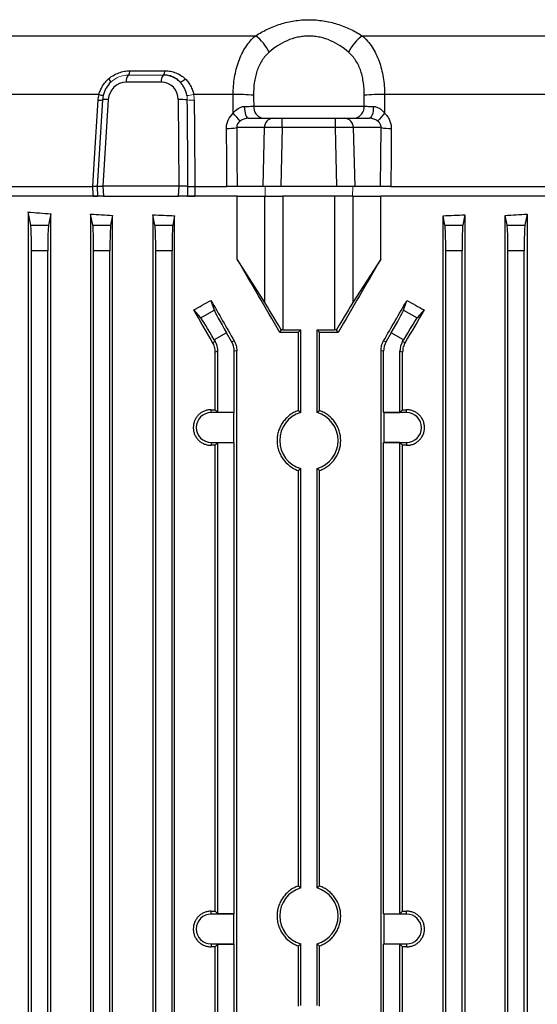
# Model space of a CAD drawing. Units: millimetres. Extents: x -1097 to 684, y -684 to 684.
# Drawn here: x -3 to 77, y 455 to 606 of the extents above; entities that cross this region are included whole.
import ezdxf

# ---------------------------------------------------------------- set-up
doc = ezdxf.new("R2010")
doc.units = ezdxf.units.MM

msp = doc.modelspace()

# ---------------------------------------------------------------- linework, layer by layer
at = {"color": 7, "linetype": 'Continuous', "lineweight": 25}
for p, q in [((-30.96, 603.31), (33.44, 603.31)), ((49.76, 603.31), (114.15, 603.31)), ((18.95, 596.2), (13.56, 596.2)), ((9.38, 594.27), (-33.2, 594.27)), ((29.98, 594.27), (23.91, 594.27)), ((116.39, 594.27), (53.21, 594.27)), ((9.92, 593.45), (9.09, 580.16)), ((9.98, 593.79), (9.92, 593.45)), ((10.81, 593.51), (9.98, 580.23)), ((21.66, 580.23), (21.56, 593.51)), ((33.13, 592.49), (50.07, 592.49)), ((32.29, 590.65), (36.15, 590.65)), ((36.15, 590.65), (37.52, 590.65)), ((37.52, 589.2), (37.52, 590.65)), ((37.52, 590.65), (45.67, 590.65)), ((45.67, 589.2), (45.67, 590.65)), ((45.67, 590.65), (47.05, 590.65)), ((47.05, 590.65), (50.9, 590.65)), ((34.77, 589.2), (30.52, 589.2)), ((34.56, 580.15), (34.77, 589.2)), ((37.52, 589.2), (37.31, 580.15)), ((45.67, 589.2), (37.52, 589.2)), ((45.88, 580.15), (45.67, 589.2)), ((48.42, 589.2), (48.63, 580.15)), ((52.68, 589.2), (48.42, 589.2)), ((-55.78, 580.15), (8.43, 580.15)), ((9.09, 580.16), (9.15, 578.65)), ((9.98, 580.23), (9.98, 580.23)), ((21.66, 580.23), (9.98, 580.23)), ((9.98, 580.23), (10.05, 578.65)), ((21.58, 578.65), (21.66, 580.23)), ((21.66, 580.23), (21.66, 580.23)), ((24.11, 580.15), (29.01, 580.15)), ((34.56, 580.15), (30.59, 580.15)), ((37.31, 580.15), (34.56, 580.15)), ((45.88, 580.15), (37.31, 580.15)), ((48.63, 580.15), (45.88, 580.15)), ((52.6, 580.15), (48.63, 580.15)), ((54.18, 580.15), (138.97, 580.15)), ((9.15, 578.65), (-27.34, 578.65)), ((10.05, 578.65), (9.16, 578.65)), ((10.05, 578.65), (21.58, 578.65)), ((22.98, 578.65), (21.58, 578.65)), ((30.58, 578.65), (22.96, 578.65)), ((30.58, 578.65), (34.83, 578.65)), ((30.58, 569.02), (30.58, 578.65)), ((34.83, 562.37), (34.83, 578.65)), ((34.83, 578.65), (37.6, 578.65)), ((37.6, 578.65), (37.6, 558.15)), ((45.59, 578.65), (37.6, 578.65)), ((45.59, 558.15), (45.59, 578.65)), ((48.36, 578.65), (45.59, 578.65)), ((48.36, 578.65), (48.36, 562.37)), ((48.36, 578.65), (52.62, 578.65)), ((110.53, 578.65), (52.62, 578.65)), ((52.62, 569.02), (52.62, 578.65)), ((-1.51, 576.25), (-1.51, 382.55)), ((-1.11, 574.21), (-1.51, 576.25)), ((1.97, 575.96), (1.62, 574.21)), ((1.97, 382.84), (1.97, 575.96)), ((8.09, 575.92), (8.09, 382.88)), ((8.43, 574.21), (8.09, 575.92)), ((11.46, 575.72), (11.16, 574.21)), ((11.46, 383.08), (11.46, 575.72)), ((17.65, 575.82), (17.65, 382.98)), ((17.97, 574.21), (17.65, 575.82)), ((20.99, 575.68), (20.7, 574.21)), ((20.99, 383.12), (20.99, 575.68)), ((62.2, 383.12), (62.2, 575.68)), ((62.49, 574.21), (62.2, 575.68)), ((65.54, 575.82), (65.22, 574.21)), ((65.54, 575.82), (65.54, 382.98)), ((71.73, 383.08), (71.73, 575.72)), ((72.03, 574.21), (71.73, 575.72)), ((75.1, 575.92), (74.76, 574.21)), ((75.1, 575.92), (75.1, 382.88)), ((-1.11, 574.21), (1.62, 574.21)), ((8.43, 574.21), (11.16, 574.21)), ((17.97, 574.21), (20.7, 574.21)), ((62.49, 574.21), (65.22, 574.21)), ((72.03, 574.21), (74.76, 574.21)), ((-0.99, 388.53), (-0.99, 570.27)), ((1.51, 570.27), (-0.99, 570.27)), ((1.51, 388.53), (1.51, 570.27)), ((8.55, 388.53), (8.55, 570.27)), ((11.05, 570.27), (8.55, 570.27)), ((11.05, 388.53), (11.05, 570.27)), ((18.09, 388.53), (18.09, 570.27)), ((20.59, 570.27), (18.09, 570.27)), ((20.59, 388.53), (20.59, 570.27)), ((62.61, 388.53), (62.61, 570.27)), ((65.11, 570.27), (62.61, 570.27)), ((65.11, 388.53), (65.11, 570.27)), ((72.15, 388.53), (72.15, 570.27)), ((74.65, 570.27), (72.15, 570.27)), ((74.65, 388.53), (74.65, 570.27)), ((34.83, 562.37), (30.58, 569.02)), ((52.62, 569.02), (48.36, 562.37)), ((26.57, 562.66), (27.07, 561.17)), ((56.12, 561.17), (56.63, 562.66)), ((25, 559.97), (23.91, 561.21)), ((25, 559.97), (27.07, 561.17)), ((56.12, 561.17), (58.2, 559.97)), ((59.28, 561.21), (58.2, 559.97)), ((37.34, 558.15), (37.11, 557.74)), ((37.6, 558.15), (40.35, 558.15)), ((39.95, 557.75), (40.35, 558.15)), ((40.35, 545.45), (40.35, 558.15)), ((42.85, 558.15), (45.59, 558.15)), ((42.85, 545.45), (42.85, 558.15)), ((42.85, 558.15), (43.25, 557.75)), ((46.08, 557.74), (45.85, 558.15)), ((28.94, 557.7), (27.07, 556.62)), ((27.07, 556.62), (27.23, 556.35)), ((29.73, 556.35), (28.94, 557.7)), ((29.73, 556.35), (30.13, 556.45)), ((39.95, 557.75), (39.95, 545.74)), ((43.25, 545.74), (43.25, 557.75)), ((53.07, 556.45), (53.47, 556.35)), ((54.25, 557.7), (53.47, 556.35)), ((56.13, 556.62), (54.25, 557.7)), ((55.97, 556.35), (56.13, 556.62)), ((26.81, 556.23), (27.23, 556.35)), ((27.63, 554.85), (27.21, 554.73)), ((27.63, 545.46), (27.63, 554.85)), ((30.53, 554.95), (30.13, 554.85)), ((30.13, 545.46), (30.13, 554.85)), ((30.53, 403.85), (30.53, 554.95)), ((52.67, 403.85), (52.67, 554.95)), ((53.07, 554.85), (52.67, 554.95)), ((53.07, 545.46), (53.07, 554.85)), ((55.57, 545.46), (55.57, 554.85)), ((55.99, 554.73), (55.57, 554.85)), ((55.97, 556.35), (56.39, 556.23)), ((27.21, 545.88), (27.21, 554.73)), ((55.99, 545.88), (55.99, 554.73)), ((26.6, 545.44), (26.6, 545.88)), ((27.63, 545.46), (27.21, 545.88)), ((55.57, 545.46), (55.99, 545.88)), ((56.6, 545.44), (56.6, 545.88)), ((30.1, 545.44), (26.6, 545.44)), ((30.13, 545.46), (27.63, 545.46)), ((30.1, 545.44), (30.13, 545.46)), ((30.1, 540.86), (30.1, 545.44)), ((53.1, 545.44), (53.07, 545.46)), ((53.07, 545.46), (55.57, 545.46)), ((53.1, 545.44), (53.1, 540.86)), ((56.6, 545.44), (53.1, 545.44)), ((26.6, 540.86), (26.6, 540.42)), ((26.6, 540.86), (30.1, 540.86)), ((27.21, 540.42), (27.63, 540.84)), ((27.21, 468.88), (27.21, 540.42)), ((27.63, 540.84), (30.13, 540.84)), ((27.63, 468.46), (27.63, 540.84)), ((30.1, 540.86), (30.13, 540.84)), ((30.13, 468.46), (30.13, 540.84)), ((53.1, 540.86), (53.07, 540.84)), ((53.07, 468.46), (53.07, 540.84)), ((55.57, 540.84), (53.07, 540.84)), ((53.1, 540.86), (56.6, 540.86)), ((55.99, 540.42), (55.57, 540.84)), ((55.57, 468.46), (55.57, 540.84)), ((55.99, 468.88), (55.99, 540.42)), ((56.6, 540.86), (56.6, 540.42)), ((40.35, 472.45), (40.35, 536.85)), ((42.85, 472.45), (42.85, 536.85)), ((39.95, 536.56), (39.95, 472.74)), ((43.25, 472.74), (43.25, 536.56)), ((26.6, 468.44), (26.6, 468.88)), ((27.63, 468.46), (27.21, 468.88)), ((55.57, 468.46), (55.99, 468.88)), ((56.6, 468.44), (56.6, 468.88)), ((30.1, 468.44), (26.6, 468.44)), ((30.13, 468.46), (27.63, 468.46)), ((30.1, 468.44), (30.13, 468.46)), ((30.1, 463.86), (30.1, 468.44)), ((53.1, 468.44), (53.07, 468.46)), ((53.07, 468.46), (55.57, 468.46)), ((53.1, 468.44), (53.1, 463.86)), ((56.6, 468.44), (53.1, 468.44)), ((26.6, 463.86), (30.1, 463.86)), ((26.6, 463.86), (26.6, 463.42)), ((27.21, 463.42), (27.63, 463.84)), ((27.21, 404.07), (27.21, 463.42)), ((27.63, 463.84), (30.13, 463.84)), ((27.63, 403.95), (27.63, 463.84)), ((30.1, 463.86), (30.13, 463.84)), ((30.13, 403.95), (30.13, 463.84)), ((39.95, 463.56), (39.95, 454.28)), ((40.35, 454.4), (40.35, 463.85)), ((42.85, 454.4), (42.85, 463.85)), ((43.25, 454.28), (43.25, 463.56)), ((53.1, 463.86), (53.07, 463.84)), ((53.07, 403.95), (53.07, 463.84)), ((55.57, 463.84), (53.07, 463.84)), ((53.1, 463.86), (56.6, 463.86)), ((55.99, 463.42), (55.57, 463.84)), ((55.57, 403.95), (55.57, 463.84)), ((55.99, 404.07), (55.99, 463.42)), ((56.6, 463.86), (56.6, 463.42))]:
    msp.add_line(p, q, dxfattribs=at)
at = {"color": 144, "linetype": 'Continuous', "lineweight": 18}
for p, q in [((13.84, 597.27), (19.24, 597.27)), ((19.24, 597.27), (19.28, 597.28))]:
    msp.add_line(p, q, dxfattribs=at)
at = {"color": 7, "linetype": 'Continuous', "lineweight": 25, "flags": 128}
for points in [[(8.43, 580.15), (8.7, 584.52), (9.25, 593.4)], [(23.04, 580.16), (23.02, 582.51), (22.94, 592.06), (22.93, 593.45)], [(23.99, 593.4), (24.03, 589.04), (24.11, 580.15)], [(31.68, 592.45), (31.7, 592.09), (31.75, 591.75), (31.8, 591.44), (31.88, 591.17), (31.97, 590.95), (32.07, 590.78), (32.18, 590.68), (32.29, 590.65)], [(51.51, 592.45), (51.49, 592.09), (51.45, 591.75), (51.39, 591.44), (51.31, 591.17), (51.22, 590.95), (51.12, 590.78), (51.01, 590.68), (50.9, 590.65)], [(29.01, 580.15), (28.98, 584.13), (28.94, 589.06)], [(30.52, 589.2), (30.56, 584.38), (30.59, 580.15)], [(52.6, 580.15), (52.64, 584.79), (52.68, 589.2)], [(54.25, 589.06), (54.22, 585.09), (54.18, 580.15)]]:
    msp.add_lwpolyline(points, dxfattribs=at)
at = {"color": 144, "linetype": 'Continuous', "lineweight": 18, "flags": 128}
for points in [[(34.89, 578.65), (34.89, 578.66), (34.87, 580.15)], [(48.32, 580.15), (48.31, 578.66), (48.31, 578.65)]]:
    msp.add_lwpolyline(points, dxfattribs=at)
at = {"color": 7, "linetype": 'Continuous', "lineweight": 25}
for centre, radius, start, end in [((28.25, 596.92), 8.24, 28.1107, 50.9326), ((54.95, 596.92), 8.24, 129.0674, 151.8893), ((14.97, 596.39), 1.42, 142.0553, 187.9377), ((13.31, 597.87), 0.815, 313.6025, 4.1824), ((20.36, 596.39), 1.42, 142.0553, 187.9377), ((18.57, 597.85), 0.916, 321.2572, 4.7914), ((8.31, 594.28), 3.51, 33.684, 43.3915), ((21.51, 597.65), 1.46, 281.3083, 318.8335), ((10.5, 598.39), 4.27, 254.7579, 263.5224), ((30.5, 562.93), 31.35, 85.2298, 90.9503), ((52.69, 562.93), 31.35, 89.0497, 94.7702), ((9.49, 595.22), 1.83, 262.7133, 283.6499), ((10.48, 591.36), 2.17, 81.432, 105.1174), ((21.95, 586.34), 7.18, 82.1893, 93.1578), ((0.11, 564.03), 40.52, 40.246, 42.514), ((34.83, 592.32), 1.71, 174.2746, 257.5656), ((48.36, 592.32), 1.71, 282.4344, 5.7254), ((83.08, 564.03), 40.52, 137.486, 139.754), ((36.21, 589.21), 1.44, 92.4723, 180.4867), ((46.99, 589.21), 1.44, 359.5133, 87.5277), ((28.97, 597.77), 8.71, 269.8482, 280.2629), ((54.23, 597.77), 8.71, 259.7371, 270.1518), ((26.6, 543.15), 2.29, 90, 270), ((41.6, 541.15), 4.48, 106.2051, 253.7949), ((41.6, 541.15), 4.48, 286.2051, 73.7949), ((56.6, 543.15), 2.29, 270, 90), ((41.6, 468.15), 4.48, 106.2051, 253.7949), ((41.6, 468.15), 4.48, 286.2051, 73.7949), ((26.6, 466.15), 2.29, 90, 270), ((56.6, 466.15), 2.29, 270, 90)]:
    msp.add_arc(centre, radius, start, end, dxfattribs=at)
at = {"color": 144, "linetype": 'Continuous', "lineweight": 18}
for centre, radius, start, end in [((22.87, 598.61), 4.46, 269.8754, 283.4897), ((23.72, 599.27), 5.87, 262.2928, 272.7208)]:
    msp.add_arc(centre, radius, start, end, dxfattribs=at)
msp.add_ellipse((13.82, 593.24), major_axis=(0.42, 4), ratio=0.965244, start_param=0.103198, end_param=0.839297, dxfattribs=at)
at = {"color": 7, "linetype": 'Continuous', "lineweight": 25}
for centre, major_axis, ratio, start_param, end_param in [((19.15, 593.24), (0.88, 3.94), 0.951423, 5.75574, 6.491839), ((13.51, 593.37), (0.53, 2.78), 0.955724, 0.179788, 1.702293), ((18.84, 593.37), (1.07, 2.64), 0.943938, 5.125325, 6.64783), ((37.52, 589.15), (3, -0.03), 0.017443, 1.571395, 2.731241), ((45.67, 589.15), (3, 0.03), 0.017443, 0.410352, 1.570197), ((41.6, 591.86), (98.5, 0), 0.176327, 4.259392, 4.298361), ((41.6, 592.26), (98.5, 0), 0.176327, 4.365304, 4.401469), ((41.6, 592.66), (98.5, 0), 0.176327, 4.466842, 4.501665), ((41.6, 592.66), (98.5, 0), 0.176327, 4.923113, 4.957936), ((41.6, 592.26), (98.5, 0), 0.176327, 5.023309, 5.059474), ((-1.13, 570.27), (0, 4), 0.034921, 4.712389, 6.108652), ((1.65, 570.27), (0, 4), 0.034921, 0.174533, 1.570796), ((8.41, 570.27), (0, 4), 0.034921, 4.712389, 6.108652), ((11.19, 570.27), (0, 4), 0.034921, 0.174533, 1.570796), ((17.95, 570.27), (0, 4), 0.034921, 4.712389, 6.108652), ((20.73, 570.27), (0, 4), 0.034921, 0.174533, 1.570796), ((62.47, 570.27), (0, 4), 0.034921, 4.712389, 6.108652), ((65.25, 570.27), (0, 4), 0.034921, 0.174533, 1.570796), ((72.01, 570.27), (0, 4), 0.034921, 4.712389, 6.108652), ((74.79, 570.27), (0, 4), 0.034921, 0.174533, 1.570796), ((41.6, 543.1), (-98.45, 170.74), 0.017444, 4.788201, 4.85474), ((41.6, 543.1), (98.45, 170.74), 0.017444, 1.428445, 1.494985), ((41.6, 591.16), (98.1, 58.44), 0.151498, 4.441839, 4.469195), ((41.6, 543.42), (-98.45, 170.74), 0.017444, 1.447852, 1.484351), ((41.6, 543.42), (98.45, 170.74), 0.017444, 4.798834, 4.835333), ((41.6, 591.16), (98.1, -58.44), 0.151498, 4.955583, 4.982939), ((41.6, 523.81), (-98.45, 170.74), 0.017444, 4.893367, 4.923174), ((29.07, 557.77), (-2, 3.46), 0.034921, 0.174533, 1.570796), ((37.6, 557.49), (-3, 5.2), 0.017444, 4.828698, 5.920728), ((45.59, 557.49), (3, 5.2), 0.017444, 0.362457, 1.454487), ((54.13, 557.77), (2, 3.46), 0.034921, 4.712389, 6.108652), ((41.6, 523.81), (98.45, 170.74), 0.017444, 1.360012, 1.389818), ((26.95, 556.55), (-2, 3.46), 0.034921, 4.712389, 6.108652), ((56.25, 556.55), (2, 3.46), 0.034921, 0.174533, 1.570796), ((37.6, 558.05), (3, 0), 0.034921, 1.570796, 1.656863), ((45.59, 558.05), (3, 0), 0.034921, 1.48473, 1.570796), ((41.6, 554.31), (98.5, 0), 0.034921, 1.587569, 1.616366), ((41.6, 554.31), (98.5, 0), 0.034921, 1.525227, 1.554023), ((24.63, 554.85), (-2.9, -0.78), 0.999347, 2.879956, 3.403229), ((27.13, 554.85), (-2.9, -0.78), 0.999347, 2.879956, 3.403229), ((56.07, 554.85), (-2.9, 0.78), 0.999347, 6.021549, 6.544821), ((58.57, 554.85), (-2.9, 0.78), 0.999347, 6.021549, 6.544821), ((41.6, 549.28), (98.5, 0), 0.034921, 4.55951, 4.565798), ((41.6, 549.28), (98.5, 0), 0.034921, 4.85898, 4.865268), ((41.6, 537.02), (98.5, 0), 0.034921, 1.717387, 1.723675), ((41.6, 537.02), (98.5, 0), 0.034921, 1.417917, 1.424205), ((41.6, 472.28), (98.5, 0), 0.034921, 4.55951, 4.565798), ((41.6, 472.28), (98.5, 0), 0.034921, 4.85898, 4.865268), ((41.6, 460.02), (98.5, 0), 0.034921, 1.717387, 1.723675), ((41.6, 460.02), (98.5, 0), 0.034921, 1.417917, 1.424205)]:
    msp.add_ellipse(centre, major_axis=major_axis, ratio=ratio, start_param=start_param, end_param=end_param, dxfattribs=at)
for points, knots in [([(33.44, 603.31), (34.01, 603.68), (34.61, 604.01), (35.56, 604.46), (35.88, 604.6), (36.55, 604.87), (36.89, 604.99), (37.93, 605.31), (38.64, 605.48), (39.72, 605.65), (40.09, 605.7), (40.83, 605.76), (41.21, 605.77), (42.34, 605.77), (43.07, 605.71), (44.53, 605.49), (45.26, 605.32), (46.64, 604.88), (47.3, 604.62), (48.58, 604.02), (49.18, 603.68), (49.76, 603.31)], [0, 0, 0, 0, 0.125, 0.125, 0.1875, 0.1875, 0.25, 0.25, 0.375, 0.375, 0.4375, 0.4375, 0.5, 0.5, 0.625, 0.625, 0.75, 0.75, 0.875, 0.875, 1, 1, 1, 1]), ([(29.98, 594.27), (29.99, 595.18), (30.05, 596.06), (30.26, 597.35), (30.35, 597.78), (30.55, 598.6), (30.68, 599.01), (30.96, 599.78), (31.12, 600.16), (31.48, 600.88), (31.68, 601.23), (32.33, 602.22), (32.84, 602.8), (33.44, 603.31)], [0, 0, 0, 0, 0.25, 0.25, 0.375, 0.375, 0.5, 0.5, 0.625, 0.625, 0.75, 0.75, 1, 1, 1, 1]), ([(47.68, 600.8), (47.28, 601.15), (46.85, 601.47), (45.93, 602.06), (45.45, 602.33), (44.42, 602.77), (43.88, 602.95), (43.04, 603.13), (42.75, 603.18), (42.18, 603.24), (41.89, 603.26), (41.3, 603.26), (41.01, 603.24), (40.44, 603.18), (40.15, 603.13), (39.32, 602.95), (38.77, 602.77), (37.73, 602.32), (37.25, 602.06), (36.34, 601.47), (35.92, 601.14), (35.51, 600.8)], [0, 0, 0, 0, 0.125, 0.125, 0.25, 0.25, 0.375, 0.375, 0.4375, 0.4375, 0.5, 0.5, 0.5625, 0.5625, 0.625, 0.625, 0.75, 0.75, 0.875, 0.875, 1, 1, 1, 1]), ([(49.76, 603.31), (50.35, 602.8), (50.87, 602.22), (51.52, 601.23), (51.72, 600.88), (52.08, 600.16), (52.24, 599.78), (52.52, 599.01), (52.64, 598.6), (52.85, 597.78), (52.94, 597.35), (53.14, 596.06), (53.21, 595.18), (53.21, 594.27)], [0, 0, 0, 0, 0.25, 0.25, 0.375, 0.375, 0.5, 0.5, 0.625, 0.625, 0.75, 0.75, 1, 1, 1, 1]), ([(35.51, 600.8), (35.07, 600.41), (34.69, 599.97), (34.22, 599.23), (34.08, 598.97), (33.83, 598.42), (33.72, 598.15), (33.53, 597.57), (33.45, 597.28), (33.32, 596.67), (33.26, 596.37), (33.14, 595.44), (33.1, 594.81), (33.11, 594.17)], [0, 0, 0, 0, 0.25, 0.25, 0.375, 0.375, 0.5, 0.5, 0.625, 0.625, 0.75, 0.75, 1, 1, 1, 1]), ([(50.09, 594.17), (50.09, 594.81), (50.06, 595.44), (49.93, 596.37), (49.88, 596.67), (49.75, 597.28), (49.66, 597.57), (49.48, 598.14), (49.37, 598.42), (49.12, 598.96), (48.97, 599.23), (48.5, 599.97), (48.13, 600.41), (47.68, 600.8)], [0, 0, 0, 0, 0.25, 0.25, 0.375, 0.375, 0.5, 0.5, 0.625, 0.625, 0.75, 0.75, 1, 1, 1, 1]), ([(10.86, 596.69), (11.09, 596.89), (11.34, 597.07), (11.85, 597.38), (12.12, 597.51), (12.68, 597.72), (12.96, 597.8), (13.54, 597.9), (13.83, 597.93), (14.12, 597.93)], [0, 0, 0, 0, 0.25, 0.25, 0.5, 0.5, 0.75, 0.75, 1, 1, 1, 1]), ([(21.8, 596.22), (21.64, 596.39), (21.46, 596.54), (21.09, 596.8), (20.89, 596.91), (20.46, 597.1), (20.23, 597.17), (19.77, 597.26), (19.53, 597.28), (19.28, 597.28)], [0, 0, 0, 0, 0.25, 0.25, 0.5, 0.5, 0.75, 0.75, 1, 1, 1, 1]), ([(19.48, 597.93), (19.78, 597.93), (20.07, 597.9), (20.64, 597.8), (20.92, 597.72), (21.45, 597.51), (21.7, 597.38), (22.18, 597.07), (22.41, 596.89), (22.61, 596.69)], [0, 0, 0, 0, 0.25, 0.25, 0.5, 0.5, 0.75, 0.75, 1, 1, 1, 1]), ([(9.38, 594.27), (9.44, 594.51), (9.51, 594.74), (9.7, 595.18), (9.81, 595.39), (10.06, 595.8), (10.2, 596), (10.51, 596.36), (10.68, 596.53), (10.86, 596.69)], [0, 0, 0, 0, 0.25, 0.25, 0.5, 0.5, 0.75, 0.75, 1, 1, 1, 1]), ([(11.23, 596.22), (10.93, 595.95), (10.68, 595.63), (10.37, 595.1), (10.28, 594.92), (10.13, 594.54), (10.07, 594.35), (10.02, 594.15)], [0, 0, 0, 0, 0.5, 0.5, 0.75, 0.75, 1, 1, 1, 1]), ([(22.86, 594.15), (22.79, 594.55), (22.66, 594.92), (22.39, 595.45), (22.29, 595.62), (22.06, 595.94), (21.94, 596.08), (21.8, 596.22)], [0, 0, 0, 0, 0.5, 0.5, 0.75, 0.75, 1, 1, 1, 1]), ([(22.61, 596.69), (22.78, 596.53), (22.93, 596.36), (23.2, 596), (23.33, 595.8), (23.55, 595.39), (23.64, 595.18), (23.8, 594.74), (23.86, 594.51), (23.91, 594.27)], [0, 0, 0, 0, 0.25, 0.25, 0.5, 0.5, 0.75, 0.75, 1, 1, 1, 1]), ([(10.02, 594.15), (10, 594.07), (9.96, 593.85), (9.93, 593.62), (9.92, 593.48)], [0, 0, 0, 0, 0.3653321, 1, 1, 1, 1]), ([(28.94, 589.06), (28.94, 589.28), (28.96, 589.5), (29.05, 589.93), (29.12, 590.14), (29.39, 590.75), (29.66, 591.11), (29.98, 591.41)], [0, 0, 0, 0, 0.25, 0.25, 0.5, 0.5, 1, 1, 1, 1]), ([(29.98, 591.41), (30.19, 591.69), (30.44, 591.94), (30.87, 592.22), (31.03, 592.3), (31.35, 592.41), (31.51, 592.45), (31.68, 592.45)], [0, 0, 0, 0, 0.5, 0.5, 0.75, 0.75, 1, 1, 1, 1]), ([(31.68, 592.45), (31.95, 592.45), (32.21, 592.46), (32.69, 592.47), (32.92, 592.48), (33.13, 592.49)], [0, 0, 0, 0, 0.5, 0.5, 1, 1, 1, 1]), ([(50.07, 592.49), (50.28, 592.48), (50.5, 592.47), (50.99, 592.46), (51.24, 592.45), (51.51, 592.45)], [0, 0, 0, 0, 0.5, 0.5, 1, 1, 1, 1]), ([(51.51, 592.45), (51.68, 592.45), (51.85, 592.42), (52.17, 592.3), (52.33, 592.22), (52.61, 592.04), (52.75, 591.93), (52.99, 591.69), (53.11, 591.55), (53.21, 591.41)], [0, 0, 0, 0, 0.25, 0.25, 0.5, 0.5, 0.75, 0.75, 1, 1, 1, 1]), ([(53.21, 591.41), (53.37, 591.26), (53.52, 591.1), (53.78, 590.74), (53.89, 590.55), (54.07, 590.15), (54.14, 589.94), (54.23, 589.51), (54.25, 589.28), (54.25, 589.06)], [0, 0, 0, 0, 0.25, 0.25, 0.5, 0.5, 0.75, 0.75, 1, 1, 1, 1]), ([(31.04, 590.21), (30.89, 590.1), (30.75, 589.95), (30.6, 589.69), (30.57, 589.6), (30.52, 589.4), (30.51, 589.3), (30.52, 589.2)], [0, 0, 0, 0, 0.5, 0.5, 0.75, 0.75, 1, 1, 1, 1]), ([(32.29, 590.65), (32.18, 590.65), (32.07, 590.64), (31.84, 590.59), (31.73, 590.56), (31.41, 590.44), (31.22, 590.34), (31.04, 590.21)], [0, 0, 0, 0, 0.25, 0.25, 0.5, 0.5, 1, 1, 1, 1]), ([(52.15, 590.21), (51.98, 590.34), (51.78, 590.44), (51.36, 590.6), (51.13, 590.65), (50.9, 590.65)], [0, 0, 0, 0, 0.5, 0.5, 1, 1, 1, 1]), ([(52.68, 589.2), (52.69, 589.3), (52.68, 589.4), (52.63, 589.6), (52.59, 589.69), (52.49, 589.87), (52.43, 589.95), (52.3, 590.09), (52.23, 590.15), (52.15, 590.21)], [0, 0, 0, 0, 0.25, 0.25, 0.5, 0.5, 0.75, 0.75, 1, 1, 1, 1]), ([(9.09, 580.16), (9.1, 580.16), (9.05, 580.15), (8.81, 580.15), (8.64, 580.15), (8.43, 580.15)], [0, 0, 0, 0, 0.5, 0.5, 1, 1, 1, 1]), ([(9.1, 580.16), (9.1, 580.17), (9.12, 580.19), (9.31, 580.21), (9.6, 580.22), (9.85, 580.22), (9.98, 580.23)], [0, 0, 0, 0, 0.224534, 0.482856, 0.741434, 1, 1, 1, 1]), ([(23.04, 580.16), (22.98, 580.17), (22.9, 580.18), (22.7, 580.19), (22.59, 580.2), (22.22, 580.22), (21.93, 580.22), (21.66, 580.23)], [0, 0, 0, 0, 0.25, 0.25, 0.5, 0.5, 1, 1, 1, 1]), ([(22.98, 578.65), (23, 579.15), (23.02, 579.66), (23.04, 580.16), (23.04, 580.16), (23.04, 580.16), (23.04, 580.16)], [0.00150155, 0.00150155, 0.00150155, 0.00150155, 0.003011904, 0.003011904, 0.003011904, 0.003011992, 0.003011992, 0.003011992, 0.003011992]), ([(23.04, 580.16), (23.14, 580.16), (23.3, 580.15), (23.68, 580.15), (23.9, 580.15), (24.11, 580.15)], [0, 0, 0, 0, 0.5, 0.5, 1, 1, 1, 1]), ([(30.59, 580.15), (30.52, 580.15), (30.44, 580.15), (30.22, 580.15), (30.1, 580.15), (29.82, 580.15), (29.67, 580.15), (29.35, 580.15), (29.19, 580.15), (29.01, 580.15)], [0, 0, 0, 0, 0.25, 0.25, 0.5, 0.5, 0.75, 0.75, 1, 1, 1, 1]), ([(54.18, 580.15), (54.01, 580.15), (53.84, 580.15), (53.52, 580.15), (53.37, 580.15), (53.1, 580.15), (52.97, 580.15), (52.76, 580.15), (52.67, 580.15), (52.6, 580.15)], [0, 0, 0, 0, 0.25, 0.25, 0.5, 0.5, 0.75, 0.75, 1, 1, 1, 1]), ([(8.5, 578.65), (8.6, 578.65), (8.81, 578.65), (9.03, 578.65), (9.15, 578.65), (9.15, 578.65), (9.15, 578.65)], [0, 0, 0, 0, 0.274573, 0.549156, 0.823529, 1, 1, 1, 1]), ([(22.98, 578.65), (23.08, 578.65), (23.23, 578.65), (23.63, 578.65), (23.85, 578.65), (24.07, 578.65)], [0, 0, 0, 0, 0.5, 0.5, 1, 1, 1, 1]), ([(30.13, 556.45), (30.26, 556.23), (30.36, 555.99), (30.5, 555.48), (30.53, 555.22), (30.53, 554.95)], [0, 0, 0, 0, 0.5, 0.5, 1, 1, 1, 1]), ([(52.67, 554.95), (52.67, 555.22), (52.7, 555.48), (52.83, 555.98), (52.93, 556.23), (53.07, 556.45)], [0, 0, 0, 0, 0.5, 0.5, 1, 1, 1, 1]), ([(27.21, 554.73), (27.21, 555), (27.18, 555.26), (27.04, 555.76), (26.94, 556.01), (26.81, 556.23)], [0, 0, 0, 0, 0.5, 0.5, 1, 1, 1, 1]), ([(56.39, 556.23), (56.26, 556.01), (56.16, 555.77), (56.02, 555.26), (55.99, 555), (55.99, 554.73)], [0, 0, 0, 0, 0.5, 0.5, 1, 1, 1, 1]), ([(26.6, 545.88), (26.42, 545.89), (26.24, 545.87), (25.89, 545.8), (25.72, 545.75), (25.39, 545.62), (25.23, 545.53), (24.93, 545.34), (24.79, 545.22), (24.53, 544.97), (24.42, 544.83), (24.22, 544.53), (24.13, 544.37), (23.92, 543.88), (23.85, 543.51), (23.85, 542.97), (23.86, 542.79), (23.94, 542.44), (23.99, 542.26), (24.13, 541.93), (24.21, 541.77), (24.42, 541.47), (24.53, 541.33), (24.79, 541.08), (24.93, 540.97), (25.22, 540.77), (25.38, 540.69), (25.72, 540.55), (25.89, 540.5), (26.24, 540.43), (26.42, 540.41), (26.6, 540.42)], [0, 0, 0, 0, 0.0625, 0.0625, 0.125, 0.125, 0.1875, 0.1875, 0.25, 0.25, 0.3125, 0.3125, 0.375, 0.375, 0.5, 0.5, 0.5625, 0.5625, 0.625, 0.625, 0.6875, 0.6875, 0.75, 0.75, 0.8125, 0.8125, 0.875, 0.875, 0.9375, 0.9375, 1, 1, 1, 1]), ([(56.6, 540.42), (56.78, 540.41), (56.96, 540.43), (57.3, 540.5), (57.48, 540.55), (57.81, 540.68), (57.97, 540.77), (58.27, 540.96), (58.41, 541.08), (58.66, 541.33), (58.78, 541.47), (58.98, 541.77), (59.07, 541.93), (59.27, 542.42), (59.35, 542.79), (59.35, 543.33), (59.33, 543.51), (59.26, 543.86), (59.21, 544.04), (59.07, 544.37), (58.98, 544.53), (58.78, 544.83), (58.67, 544.97), (58.41, 545.22), (58.27, 545.33), (57.97, 545.53), (57.81, 545.61), (57.48, 545.75), (57.31, 545.8), (56.96, 545.87), (56.78, 545.89), (56.6, 545.88)], [0, 0, 0, 0, 0.0625, 0.0625, 0.125, 0.125, 0.1875, 0.1875, 0.25, 0.25, 0.3125, 0.3125, 0.375, 0.375, 0.5, 0.5, 0.5625, 0.5625, 0.625, 0.625, 0.6875, 0.6875, 0.75, 0.75, 0.8125, 0.8125, 0.875, 0.875, 0.9375, 0.9375, 1, 1, 1, 1]), ([(39.95, 545.74), (39.71, 545.66), (39.48, 545.56), (39.04, 545.32), (38.83, 545.18), (38.44, 544.88), (38.25, 544.71), (37.9, 544.35), (37.75, 544.16), (37.46, 543.76), (37.33, 543.54), (37.11, 543.09), (37.02, 542.86), (36.87, 542.39), (36.81, 542.15), (36.73, 541.65), (36.71, 541.4), (36.71, 540.9), (36.73, 540.66), (36.81, 540.16), (36.86, 539.92), (37.01, 539.44), (37.11, 539.21), (37.33, 538.77), (37.46, 538.55), (37.89, 537.93), (38.24, 537.57), (38.83, 537.12), (39.04, 536.98), (39.48, 536.74), (39.71, 536.64), (39.95, 536.56)], [0, 0, 0, 0, 0.0625, 0.0625, 0.125, 0.125, 0.1875, 0.1875, 0.25, 0.25, 0.3125, 0.3125, 0.375, 0.375, 0.4375, 0.4375, 0.5, 0.5, 0.5625, 0.5625, 0.625, 0.625, 0.6875, 0.6875, 0.75, 0.75, 0.875, 0.875, 0.9375, 0.9375, 1, 1, 1, 1]), ([(40.35, 545.45), (40.25, 545.53), (40.15, 545.6), (40.05, 545.67), (40.01, 545.7), (39.98, 545.72), (39.95, 545.74)], [0.0000002, 0.0000002, 0.0000002, 0.0000002, 0.00865602, 0.00865602, 0.00865602, 0.01152477, 0.01152477, 0.01152477, 0.01152477]), ([(43.25, 545.74), (43.14, 545.67), (43.03, 545.59), (42.92, 545.51), (42.9, 545.49), (42.87, 545.47), (42.85, 545.45)], [0.0000002, 0.0000002, 0.0000002, 0.0000002, 0.00943307, 0.00943307, 0.00943307, 0.01152477, 0.01152477, 0.01152477, 0.01152477]), ([(43.25, 536.56), (43.48, 536.64), (43.71, 536.74), (44.15, 536.98), (44.36, 537.12), (44.76, 537.42), (44.94, 537.58), (45.29, 537.94), (45.45, 538.14), (45.74, 538.55), (45.86, 538.76), (46.08, 539.21), (46.18, 539.44), (46.41, 540.16), (46.48, 540.65), (46.48, 541.65), (46.41, 542.14), (46.18, 542.86), (46.08, 543.09), (45.86, 543.54), (45.74, 543.75), (45.45, 544.16), (45.29, 544.36), (44.94, 544.72), (44.76, 544.88), (44.36, 545.18), (44.15, 545.32), (43.71, 545.56), (43.48, 545.66), (43.25, 545.74)], [0, 0, 0, 0, 0.0625, 0.0625, 0.125, 0.125, 0.1875, 0.1875, 0.25, 0.25, 0.3125, 0.3125, 0.375, 0.375, 0.5, 0.5, 0.625, 0.625, 0.6875, 0.6875, 0.75, 0.75, 0.8125, 0.8125, 0.875, 0.875, 0.9375, 0.9375, 1, 1, 1, 1]), ([(39.95, 536.56), (40.06, 536.63), (40.16, 536.71), (40.27, 536.79), (40.3, 536.81), (40.32, 536.83), (40.35, 536.85)], [0.0000002, 0.0000002, 0.0000002, 0.0000002, 0.00943307, 0.00943307, 0.00943307, 0.01152477, 0.01152477, 0.01152477, 0.01152477]), ([(42.85, 536.85), (42.95, 536.77), (43.05, 536.7), (43.15, 536.63), (43.18, 536.6), (43.22, 536.58), (43.25, 536.56)], [0.0000002, 0.0000002, 0.0000002, 0.0000002, 0.00865602, 0.00865602, 0.00865602, 0.01152477, 0.01152477, 0.01152477, 0.01152477]), ([(39.95, 472.74), (39.71, 472.66), (39.48, 472.56), (39.04, 472.32), (38.83, 472.18), (38.44, 471.88), (38.25, 471.71), (37.9, 471.35), (37.75, 471.16), (37.46, 470.76), (37.33, 470.54), (37.11, 470.09), (37.02, 469.86), (36.87, 469.39), (36.81, 469.15), (36.73, 468.65), (36.71, 468.4), (36.71, 467.9), (36.73, 467.66), (36.81, 467.16), (36.86, 466.92), (37.01, 466.44), (37.11, 466.21), (37.33, 465.77), (37.46, 465.55), (37.89, 464.93), (38.24, 464.57), (38.83, 464.12), (39.04, 463.98), (39.48, 463.74), (39.71, 463.64), (39.95, 463.56)], [0, 0, 0, 0, 0.0625, 0.0625, 0.125, 0.125, 0.1875, 0.1875, 0.25, 0.25, 0.3125, 0.3125, 0.375, 0.375, 0.4375, 0.4375, 0.5, 0.5, 0.5625, 0.5625, 0.625, 0.625, 0.6875, 0.6875, 0.75, 0.75, 0.875, 0.875, 0.9375, 0.9375, 1, 1, 1, 1]), ([(40.35, 472.45), (40.25, 472.53), (40.15, 472.6), (40.05, 472.67), (40.01, 472.7), (39.98, 472.72), (39.95, 472.74)], [0.0000002, 0.0000002, 0.0000002, 0.0000002, 0.00865602, 0.00865602, 0.00865602, 0.01152477, 0.01152477, 0.01152477, 0.01152477]), ([(43.25, 472.74), (43.14, 472.67), (43.03, 472.59), (42.92, 472.51), (42.9, 472.49), (42.87, 472.47), (42.85, 472.45)], [0.0000002, 0.0000002, 0.0000002, 0.0000002, 0.00943307, 0.00943307, 0.00943307, 0.01152477, 0.01152477, 0.01152477, 0.01152477]), ([(43.25, 463.56), (43.48, 463.64), (43.71, 463.74), (44.15, 463.98), (44.36, 464.12), (44.76, 464.42), (44.94, 464.58), (45.29, 464.94), (45.45, 465.14), (45.74, 465.55), (45.86, 465.76), (46.08, 466.21), (46.18, 466.44), (46.41, 467.16), (46.48, 467.65), (46.48, 468.65), (46.41, 469.14), (46.18, 469.86), (46.08, 470.09), (45.86, 470.54), (45.74, 470.75), (45.45, 471.16), (45.29, 471.36), (44.94, 471.72), (44.76, 471.88), (44.36, 472.18), (44.15, 472.32), (43.71, 472.56), (43.48, 472.66), (43.25, 472.74)], [0, 0, 0, 0, 0.0625, 0.0625, 0.125, 0.125, 0.1875, 0.1875, 0.25, 0.25, 0.3125, 0.3125, 0.375, 0.375, 0.5, 0.5, 0.625, 0.625, 0.6875, 0.6875, 0.75, 0.75, 0.8125, 0.8125, 0.875, 0.875, 0.9375, 0.9375, 1, 1, 1, 1]), ([(26.6, 468.88), (26.42, 468.89), (26.24, 468.87), (25.89, 468.8), (25.72, 468.75), (25.39, 468.62), (25.23, 468.53), (24.93, 468.34), (24.79, 468.22), (24.53, 467.97), (24.42, 467.83), (24.22, 467.53), (24.13, 467.37), (23.92, 466.88), (23.85, 466.51), (23.85, 465.97), (23.86, 465.79), (23.94, 465.44), (23.99, 465.26), (24.13, 464.93), (24.21, 464.77), (24.42, 464.47), (24.53, 464.33), (24.79, 464.08), (24.93, 463.97), (25.22, 463.77), (25.38, 463.69), (25.72, 463.55), (25.89, 463.5), (26.24, 463.43), (26.42, 463.41), (26.6, 463.42)], [0, 0, 0, 0, 0.0625, 0.0625, 0.125, 0.125, 0.1875, 0.1875, 0.25, 0.25, 0.3125, 0.3125, 0.375, 0.375, 0.5, 0.5, 0.5625, 0.5625, 0.625, 0.625, 0.6875, 0.6875, 0.75, 0.75, 0.8125, 0.8125, 0.875, 0.875, 0.9375, 0.9375, 1, 1, 1, 1]), ([(56.6, 463.42), (56.78, 463.41), (56.96, 463.43), (57.3, 463.5), (57.48, 463.55), (57.81, 463.68), (57.97, 463.77), (58.27, 463.96), (58.41, 464.08), (58.66, 464.33), (58.78, 464.47), (58.98, 464.77), (59.07, 464.93), (59.27, 465.42), (59.35, 465.79), (59.35, 466.33), (59.33, 466.51), (59.26, 466.86), (59.21, 467.04), (59.07, 467.37), (58.98, 467.53), (58.78, 467.83), (58.67, 467.97), (58.41, 468.22), (58.27, 468.33), (57.97, 468.53), (57.81, 468.61), (57.48, 468.75), (57.31, 468.8), (56.96, 468.87), (56.78, 468.89), (56.6, 468.88)], [0, 0, 0, 0, 0.0625, 0.0625, 0.125, 0.125, 0.1875, 0.1875, 0.25, 0.25, 0.3125, 0.3125, 0.375, 0.375, 0.5, 0.5, 0.5625, 0.5625, 0.625, 0.625, 0.6875, 0.6875, 0.75, 0.75, 0.8125, 0.8125, 0.875, 0.875, 0.9375, 0.9375, 1, 1, 1, 1]), ([(39.95, 463.56), (40.06, 463.63), (40.16, 463.71), (40.27, 463.79), (40.3, 463.81), (40.32, 463.83), (40.35, 463.85)], [0.0000002, 0.0000002, 0.0000002, 0.0000002, 0.00943307, 0.00943307, 0.00943307, 0.01152477, 0.01152477, 0.01152477, 0.01152477]), ([(42.85, 463.85), (42.95, 463.77), (43.05, 463.7), (43.15, 463.63), (43.18, 463.6), (43.22, 463.58), (43.25, 463.56)], [0.0000002, 0.0000002, 0.0000002, 0.0000002, 0.00865602, 0.00865602, 0.00865602, 0.01152477, 0.01152477, 0.01152477, 0.01152477])]:
    msp.add_open_spline(points, degree=3, knots=knots, dxfattribs=at)
at = {"color": 144, "linetype": 'Continuous', "lineweight": 18}
for points in [[(19.28, 597.28), (17.47, 597.27), (15.66, 597.27), (13.87, 597.28)], [(23.91, 594.27), (23.96, 593.99), (23.99, 593.7), (23.99, 593.4)], [(22.93, 593.45), (22.93, 593.69), (22.9, 593.92), (22.86, 594.15)]]:
    msp.add_open_spline(points, degree=3, dxfattribs=at)
at = {"color": 7, "linetype": 'Continuous', "lineweight": 25}
for points in [[(14.12, 597.93), (15.89, 597.92), (17.68, 597.92), (19.48, 597.93)], [(9.25, 593.4), (9.27, 593.7), (9.31, 593.99), (9.38, 594.27)], [(29.98, 591.41), (29.98, 592.37), (29.98, 593.32), (29.98, 594.27)], [(33.11, 594.17), (33.12, 593.61), (33.12, 593.05), (33.13, 592.49)], [(50.07, 592.49), (50.07, 593.05), (50.08, 593.61), (50.09, 594.17)], [(53.21, 594.27), (53.21, 593.32), (53.21, 592.37), (53.21, 591.41)], [(8.43, 580.15), (8.43, 580.15), (8.43, 580.15), (8.43, 580.15)], [(8.5, 578.65), (8.48, 579.15), (8.45, 579.65), (8.43, 580.15)], [(23.04, 580.16), (23.04, 580.16), (23.04, 580.16), (23.04, 580.16)], [(24.11, 580.15), (24.1, 579.65), (24.08, 579.15), (24.07, 578.65)], [(24.11, 580.15), (24.11, 580.15), (24.11, 580.15), (24.11, 580.15)]]:
    msp.add_open_spline(points, degree=3, dxfattribs=at)

doc.saveas('drawing.dxf')
